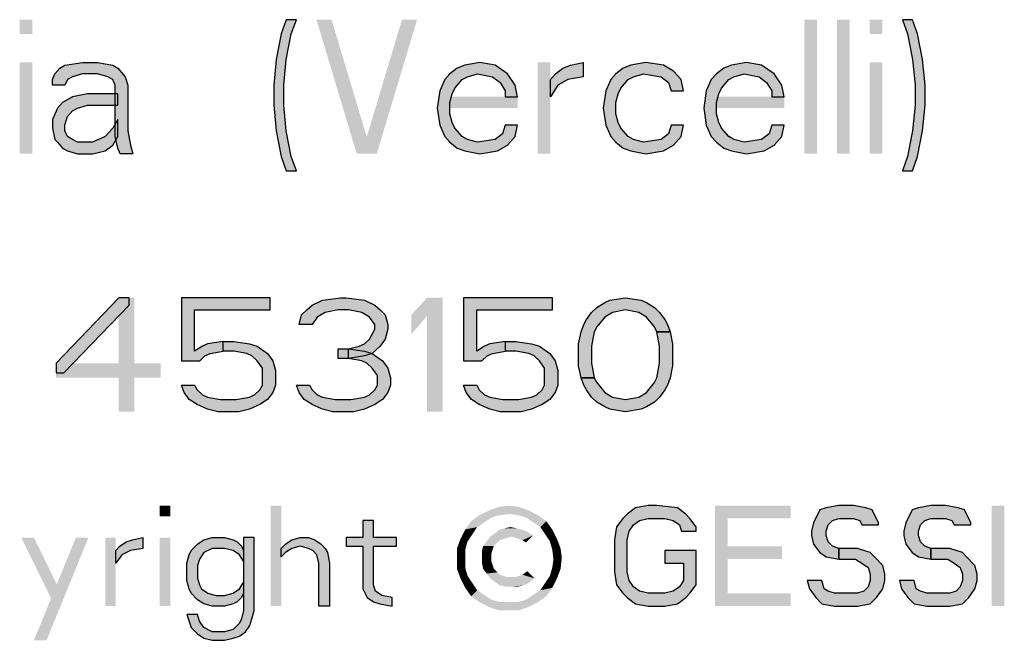
# Model space of a CAD drawing. Units: millimetres. Extents: x 0 to 297, y 0 to 210.
# Drawn here: x 160 to 175, y 9 to 19 of the extents above; entities that cross this region are included whole.
import ezdxf

# ---------------------------------------------------------------- set-up
doc = ezdxf.new("R2010")
doc.units = ezdxf.units.MM
doc.header["$LTSCALE"] = 16.335
doc.layers.get('0').update_dxf_attribs({"linetype": 'CONTINUOUS'})
doc.layers.add('52_NOTE', color=7, linetype='CONTINUOUS')

msp = doc.modelspace()

# ---------------------------------------------------------------- hatches: boundary and pattern name
at = {"layer": '52_NOTE', "linetype": 'Continuous'}
for points in [[(163.918748, 18.500001), (163.843755, 18.287234), (163.768744, 17.904256), (163.731256, 17.521278), (163.731256, 17.223405), (163.768744, 16.840424), (163.843755, 16.457446), (163.918748, 16.244682), (164.068753, 16.244682), (163.993742, 16.457446), (163.918748, 16.840424), (163.881243, 17.223405), (163.881243, 17.521278), (163.918748, 17.904256), (163.993742, 18.287234), (164.068753, 18.500001)], [(173.106243, 18.500001), (173.181255, 18.287234), (173.256248, 17.904256), (173.293754, 17.521278), (173.293754, 17.223405), (173.256248, 16.840424), (173.181255, 16.457446), (173.106243, 16.244682), (173.256248, 16.244682), (173.331241, 16.457446), (173.406253, 16.840424), (173.443758, 17.223405), (173.443758, 17.521278), (173.406253, 17.904256), (173.331241, 18.287234), (173.256248, 18.500001)], [(160.431246, 17.521278), (160.431246, 17.606384), (160.468752, 17.69149), (160.543745, 17.776594), (160.618757, 17.819148), (160.881242, 17.861702), (161.106258, 17.861702), (161.331256, 17.819148), (161.406249, 17.776594), (161.518748, 17.648936), (161.556253, 17.521278), (161.556253, 16.840424), (161.593741, 16.62766), (161.631247, 16.5), (161.443755, 16.5), (161.406249, 16.585106), (161.368743, 16.755318), (161.368743, 17.521278), (161.331256, 17.606384), (161.256244, 17.648936), (161.106258, 17.69149), (160.881242, 17.69149), (160.731255, 17.648936), (160.656244, 17.606384), (160.618757, 17.521278)], [(167.368745, 17.351063), (167.331257, 17.521278), (167.218759, 17.69149), (167.031248, 17.819148), (166.80625, 17.861702), (166.581253, 17.819148), (166.468754, 17.776594), (166.356255, 17.69149), (166.281244, 17.606384), (166.20625, 17.436169), (166.168745, 17.180851), (166.20625, 16.925533), (166.281244, 16.755318), (166.356255, 16.670212), (166.468754, 16.585106), (166.581253, 16.542552), (166.80625, 16.5), (167.068754, 16.542552), (167.218759, 16.62766), (167.331257, 16.755318), (167.368745, 16.925533), (167.181253, 16.925533), (167.143747, 16.797873), (167.031248, 16.712766), (166.768745, 16.670212), (166.618758, 16.712766), (166.543747, 16.755318), (166.431248, 16.882979), (166.393742, 16.968085), (166.356255, 17.095745), (166.356255, 17.265957), (166.393742, 17.393617), (166.431248, 17.478723), (166.543747, 17.606384), (166.618758, 17.648936), (166.768745, 17.69149), (166.993743, 17.648936), (167.106242, 17.563829), (167.181253, 17.436169), (167.181253, 17.351063)], [(167.856246, 17.606384), (167.931258, 17.69149), (168.043757, 17.776594), (168.156255, 17.819148), (168.343748, 17.861702), (168.343748, 17.648936), (168.11875, 17.606384), (167.968745, 17.521278), (167.856246, 17.351063)], [(169.843757, 17.436169), (169.806251, 17.606384), (169.693753, 17.734044), (169.543748, 17.819148), (169.281244, 17.861702), (169.056247, 17.819148), (168.943748, 17.776594), (168.831249, 17.69149), (168.756256, 17.606384), (168.681244, 17.436169), (168.643757, 17.180851), (168.681244, 16.925533), (168.756256, 16.755318), (168.831249, 16.670212), (168.943748, 16.585106), (169.056247, 16.542552), (169.281244, 16.5), (169.543748, 16.542552), (169.693753, 16.62766), (169.806251, 16.755318), (169.843757, 16.925533), (169.656247, 16.925533), (169.618741, 16.797873), (169.506242, 16.712766), (169.243757, 16.670212), (169.093752, 16.712766), (169.018741, 16.755318), (168.906242, 16.882979), (168.868755, 16.968085), (168.831249, 17.095745), (168.831249, 17.265957), (168.868755, 17.393617), (168.906242, 17.478723), (169.018741, 17.606384), (169.093752, 17.648936), (169.243757, 17.69149), (169.506242, 17.648936), (169.618741, 17.563829), (169.656247, 17.436169)], [(171.343748, 17.351063), (171.306243, 17.521278), (171.193744, 17.69149), (171.006252, 17.819148), (170.781254, 17.861702), (170.556256, 17.819148), (170.443757, 17.776594), (170.331258, 17.69149), (170.256247, 17.606384), (170.181254, 17.436169), (170.143748, 17.180851), (170.181254, 16.925533), (170.256247, 16.755318), (170.331258, 16.670212), (170.443757, 16.585106), (170.556256, 16.542552), (170.781254, 16.5), (171.043757, 16.542552), (171.193744, 16.62766), (171.306243, 16.755318), (171.343748, 16.925533), (171.156256, 16.925533), (171.118751, 16.797873), (171.006252, 16.712766), (170.743748, 16.670212), (170.593744, 16.712766), (170.51875, 16.755318), (170.406252, 16.882979), (170.368746, 16.968085), (170.331258, 17.095745), (170.331258, 17.265957), (170.368746, 17.393617), (170.406252, 17.478723), (170.51875, 17.606384), (170.593744, 17.648936), (170.743748, 17.69149), (170.968746, 17.648936), (171.081245, 17.563829), (171.156256, 17.436169), (171.156256, 17.351063)], [(161.406249, 17.393617), (160.956253, 17.393617), (160.731255, 17.351063), (160.581251, 17.265957), (160.506258, 17.180851), (160.431246, 17.010639), (160.431246, 16.882979), (160.468752, 16.712766), (160.506258, 16.670212), (160.581251, 16.585106), (160.656244, 16.542552), (160.806249, 16.5), (161.031246, 16.5), (161.218757, 16.542552), (161.331256, 16.62766), (161.406249, 16.755318), (161.406249, 17.010639), (161.331256, 16.882979), (161.218757, 16.755318), (161.031246, 16.670212), (160.806249, 16.670212), (160.731255, 16.712766), (160.656244, 16.755318), (160.618757, 16.840424), (160.618757, 16.925533), (160.656244, 17.053191), (160.731255, 17.138297), (160.806249, 17.180851), (160.956253, 17.223405), (161.406249, 17.223405)], [(161.420515, 14.35), (160.48552, 13.373404), (160.48552, 13.228724), (160.602387, 13.228724), (161.576357, 14.241489), (161.576357, 14.35)], [(162.355529, 14.35), (162.355529, 13.409575), (162.628238, 13.409575), (162.70615, 13.481915), (162.784061, 13.518086), (162.978859, 13.554255), (162.978859, 13.698937), (162.745105, 13.662766), (162.667194, 13.626597), (162.550308, 13.554255), (162.550308, 14.169149), (163.680101, 14.169149), (163.680101, 14.35)], [(164.303431, 13.952127), (164.108652, 13.952127), (164.147607, 14.096809), (164.225519, 14.169149), (164.303431, 14.241489), (164.459273, 14.313831), (164.731982, 14.35), (164.809893, 14.35), (165.082603, 14.313831), (165.238444, 14.241489), (165.316356, 14.169149), (165.394268, 14.096809), (165.433224, 13.952127), (165.433224, 13.879787), (165.394268, 13.735105), (165.316356, 13.626597), (165.19947, 13.518086), (165.082603, 13.481915), (164.848849, 13.445744), (164.848849, 13.590426), (165.004691, 13.626597), (165.082603, 13.662766), (165.160514, 13.735105), (165.238444, 13.879787), (165.238444, 13.952127), (165.160514, 14.060638), (165.043647, 14.132978), (164.848849, 14.169149), (164.693026, 14.169149), (164.498228, 14.132978), (164.381361, 14.060638)], [(166.563016, 14.35), (166.563016, 13.409575), (166.835726, 13.409575), (166.913637, 13.481915), (166.991567, 13.518086), (167.186347, 13.554255), (167.186347, 13.698937), (166.952611, 13.662766), (166.874682, 13.626597), (166.757814, 13.554255), (166.757814, 14.169149), (167.887607, 14.169149), (167.887607, 14.35)], [(169.445932, 13.843616), (169.406976, 13.915958), (169.290109, 14.060638), (169.173223, 14.132978), (168.978444, 14.169149), (168.783646, 14.132978), (168.666779, 14.060638), (168.549893, 13.915958), (168.510937, 13.843616), (168.471981, 13.626597), (168.471981, 13.373404), (168.510937, 13.156382), (168.316139, 13.156382), (168.277184, 13.337233), (168.277184, 13.662766), (168.316139, 13.843616), (168.355095, 13.952127), (168.394069, 14.024469), (168.471981, 14.132978), (168.549893, 14.20532), (168.666779, 14.27766), (168.74469, 14.313831), (168.978444, 14.35), (169.212179, 14.313831), (169.290109, 14.27766), (169.406976, 14.20532), (169.484888, 14.132978), (169.562818, 14.024469), (169.601774, 13.952127), (169.64073, 13.843616)], [(168.510937, 13.156382), (168.549893, 13.084042), (168.666779, 12.939363), (168.783646, 12.867021), (168.978444, 12.830852), (169.173223, 12.867021), (169.290109, 12.939363), (169.406976, 13.084042), (169.445932, 13.156382), (169.484888, 13.373404), (169.484888, 13.626597), (169.445932, 13.843616), (169.64073, 13.843616), (169.679686, 13.662766), (169.679686, 13.337233), (169.64073, 13.156382), (169.601774, 13.047871), (169.562818, 12.975532), (169.484888, 12.867021), (169.406976, 12.794681), (169.290109, 12.722341), (169.212179, 12.68617), (168.978444, 12.649999), (168.74469, 12.68617), (168.666779, 12.722341), (168.549893, 12.794681), (168.471981, 12.867021), (168.394069, 12.975532), (168.355095, 13.047871), (168.316139, 13.156382)], [(162.978859, 13.554255), (162.978859, 13.698937), (163.134682, 13.698937), (163.368436, 13.662766), (163.485321, 13.626597), (163.641145, 13.518086), (163.719057, 13.409575), (163.758012, 13.264893), (163.758012, 13.047871), (163.719057, 12.939363), (163.641145, 12.830852), (163.524277, 12.75851), (163.368436, 12.68617), (163.212612, 12.649999), (162.900929, 12.649999), (162.745105, 12.68617), (162.589264, 12.75851), (162.472396, 12.830852), (162.394484, 12.939363), (162.355529, 13.047871), (162.550308, 13.047871), (162.589264, 12.975532), (162.667194, 12.903192), (162.745105, 12.867021), (162.939903, 12.830852), (163.173638, 12.830852), (163.368436, 12.867021), (163.446347, 12.903192), (163.524277, 12.975532), (163.563233, 13.047871), (163.563233, 13.301064), (163.485321, 13.409575), (163.407391, 13.481915), (163.32948, 13.518086), (163.134682, 13.554255)], [(167.186347, 13.554255), (167.186347, 13.698937), (167.342188, 13.698937), (167.575942, 13.662766), (167.692809, 13.626597), (167.848651, 13.518086), (167.926563, 13.409575), (167.965518, 13.264893), (167.965518, 13.047871), (167.926563, 12.939363), (167.848651, 12.830852), (167.731765, 12.75851), (167.575942, 12.68617), (167.4201, 12.649999), (167.108435, 12.649999), (166.952611, 12.68617), (166.79677, 12.75851), (166.679902, 12.830852), (166.601972, 12.939363), (166.563016, 13.047871), (166.757814, 13.047871), (166.79677, 12.975532), (166.874682, 12.903192), (166.952611, 12.867021), (167.147391, 12.830852), (167.381144, 12.830852), (167.575942, 12.867021), (167.653853, 12.903192), (167.731765, 12.975532), (167.770721, 13.047871), (167.770721, 13.301064), (167.692809, 13.409575), (167.614898, 13.481915), (167.536986, 13.518086), (167.342188, 13.554255)], [(164.693026, 13.445744), (164.693026, 13.590426), (164.848849, 13.590426), (165.082603, 13.554255), (165.19947, 13.518086), (165.355312, 13.409575), (165.433224, 13.301064), (165.47218, 13.156382), (165.47218, 13.047871), (165.433224, 12.939363), (165.355312, 12.830852), (165.238444, 12.75851), (165.082603, 12.68617), (164.926779, 12.649999), (164.615096, 12.649999), (164.459273, 12.68617), (164.303431, 12.75851), (164.186563, 12.830852), (164.108652, 12.939363), (164.069696, 13.047871), (164.264475, 13.047871), (164.303431, 12.975532), (164.381361, 12.903192), (164.459273, 12.867021), (164.65407, 12.830852), (164.887805, 12.830852), (165.082603, 12.867021), (165.160514, 12.903192), (165.238444, 12.975532), (165.2774, 13.047871), (165.2774, 13.192553), (165.19947, 13.301064), (165.121559, 13.373404), (165.043647, 13.409575), (164.848849, 13.445744)], [(170.031249, 10.867022), (170.031249, 10.930851), (169.937494, 11.058512), (169.875009, 11.122341), (169.750002, 11.218085), (169.437503, 11.250001), (169.312496, 11.250001), (169.125004, 11.218085), (168.999997, 11.122341), (168.937494, 11.058512), (168.843757, 10.930851), (168.812505, 10.739362), (168.812505, 10.260639), (168.843757, 10.06915), (168.937494, 9.94149), (168.999997, 9.877661), (169.125004, 9.781916), (169.312496, 9.75), (169.562492, 9.75), (169.750002, 9.781916), (169.875009, 9.877661), (169.937494, 9.94149), (170.031249, 10.06915), (170.031249, 10.579786), (169.562492, 10.579786), (169.562492, 10.388297), (169.843757, 10.388297), (169.843757, 10.132979), (169.781254, 10.037234), (169.687499, 9.973405), (169.562492, 9.94149), (169.312496, 9.94149), (169.187507, 9.973405), (169.093752, 10.037234), (169.031249, 10.132979), (168.999997, 10.260639), (168.999997, 10.739362), (169.031249, 10.867022), (169.093752, 10.962767), (169.187507, 11.026596), (169.312496, 11.058512), (169.562492, 11.058512), (169.687499, 11.026596), (169.781254, 10.962767), (169.812505, 10.867022)], [(172.750003, 10.962767), (172.750003, 10.99468), (172.656248, 11.18617), (172.562493, 11.218085), (172.375, 11.250001), (172.156257, 11.250001), (171.968746, 11.218085), (171.874991, 11.18617), (171.781254, 10.99468), (171.750003, 10.867022), (171.750003, 10.803191), (171.781254, 10.675531), (171.874991, 10.547873), (171.968746, 10.484042), (172.156257, 10.452128), (172.156257, 10.611702), (172.062502, 10.643618), (171.999998, 10.707447), (171.968746, 10.803191), (171.968746, 10.867022), (171.999998, 10.962767), (172.062502, 11.026596), (172.156257, 11.058512), (172.375, 11.058512), (172.468756, 11.026596), (172.500007, 10.962767)], [(174.125006, 10.962767), (174.125006, 10.99468), (174.03125, 11.18617), (173.937495, 11.218085), (173.750003, 11.250001), (173.531241, 11.250001), (173.343749, 11.218085), (173.249994, 11.18617), (173.156257, 10.99468), (173.125005, 10.867022), (173.125005, 10.803191), (173.156257, 10.675531), (173.249994, 10.547873), (173.343749, 10.484042), (173.531241, 10.452128), (173.531241, 10.611702), (173.437504, 10.643618), (173.375001, 10.707447), (173.343749, 10.803191), (173.343749, 10.867022), (173.375001, 10.962767), (173.437504, 11.026596), (173.531241, 11.058512), (173.750003, 11.058512), (173.843758, 11.026596), (173.874992, 10.962767)], [(165.062499, 11.026596), (165.062499, 10.771276), (164.812504, 10.771276), (164.812504, 10.643618), (165.062499, 10.643618), (165.062499, 10.005319), (165.125003, 9.877661), (165.218758, 9.813829), (165.312495, 9.781916), (165.500005, 9.75), (165.500005, 9.877661), (165.343747, 9.909574), (165.249992, 9.973405), (165.218758, 10.06915), (165.218758, 10.643618), (165.562509, 10.643618), (165.562509, 10.771276), (165.218758, 10.771276), (165.218758, 11.026596)], [(161.374997, 10.579786), (161.437501, 10.643618), (161.531256, 10.707447), (161.624993, 10.739362), (161.781251, 10.771276), (161.781251, 10.611702), (161.593741, 10.579786), (161.468752, 10.515957), (161.374997, 10.388297)], [(163.437501, 10.771276), (163.281243, 10.771276), (163.281243, 9.686169), (163.250009, 9.558511), (163.218757, 9.49468), (163.125002, 9.398935), (162.999995, 9.367022), (162.812503, 9.367022), (162.687496, 9.430851), (162.624993, 9.526596), (162.593741, 9.62234), (162.437501, 9.62234), (162.500004, 9.430851), (162.593741, 9.335106), (162.687496, 9.271277), (162.812503, 9.239362), (162.999995, 9.239362), (163.125002, 9.271277), (163.218757, 9.303191), (163.312494, 9.367022), (163.374998, 9.462767), (163.406249, 9.558511), (163.437501, 9.686169)], [(163.281243, 10.579786), (163.281243, 10.420213), (163.218757, 10.515957), (163.125002, 10.579786), (162.999995, 10.611702), (162.812503, 10.611702), (162.687496, 10.547873), (162.624993, 10.452128), (162.593741, 10.356384), (162.593741, 10.164894), (162.624993, 10.06915), (162.656245, 10.005319), (162.75, 9.94149), (162.875007, 9.909574), (162.999995, 9.909574), (163.125002, 9.94149), (163.218757, 10.005319), (163.281243, 10.101063), (163.281243, 9.94149), (163.250009, 9.877661), (163.187506, 9.813829), (163.125002, 9.781916), (162.999995, 9.75), (162.812503, 9.75), (162.687496, 9.781916), (162.593741, 9.845745), (162.500004, 9.94149), (162.468753, 10.005319), (162.437501, 10.132979), (162.437501, 10.388297), (162.468753, 10.515957), (162.500004, 10.579786), (162.593741, 10.675531), (162.687496, 10.739362), (162.812503, 10.771276), (162.999995, 10.771276), (163.125002, 10.739362), (163.187506, 10.707447), (163.250009, 10.643618)], [(163.843755, 10.611702), (163.906259, 10.675531), (163.999996, 10.739362), (164.125003, 10.771276), (164.249991, 10.771276), (164.343746, 10.739362), (164.437501, 10.675531), (164.500005, 10.611702), (164.531257, 10.547873), (164.562508, 10.388297), (164.562508, 9.75), (164.40625, 9.75), (164.40625, 10.388297), (164.374998, 10.515957), (164.312495, 10.579786), (164.249991, 10.611702), (164.125003, 10.643618), (163.999996, 10.611702), (163.906259, 10.547873), (163.843755, 10.484042)], [(172.156257, 10.452128), (172.406252, 10.452128), (172.500007, 10.388297), (172.593744, 10.324468), (172.624996, 10.228723), (172.624996, 10.132979), (172.593744, 10.037234), (172.531259, 9.973405), (172.437504, 9.94149), (172.093753, 9.94149), (171.999998, 9.973405), (171.937495, 10.005319), (171.906243, 10.132979), (171.687499, 10.132979), (171.718751, 10.005319), (171.812506, 9.877661), (171.906243, 9.781916), (172.093753, 9.75), (172.437504, 9.75), (172.624996, 9.781916), (172.718751, 9.877661), (172.812506, 10.005319), (172.843758, 10.132979), (172.843758, 10.228723), (172.812506, 10.356384), (172.687499, 10.484042), (172.624996, 10.547873), (172.437504, 10.611702), (172.156257, 10.611702)], [(173.531241, 10.452128), (173.781255, 10.452128), (173.874992, 10.388297), (173.968747, 10.324468), (173.999999, 10.228723), (173.999999, 10.132979), (173.968747, 10.037234), (173.906244, 9.973405), (173.812507, 9.94149), (173.468756, 9.94149), (173.375001, 9.973405), (173.312497, 10.005319), (173.281246, 10.132979), (173.062502, 10.132979), (173.093754, 10.005319), (173.187509, 9.877661), (173.281246, 9.781916), (173.468756, 9.75), (173.812507, 9.75), (173.999999, 9.781916), (174.093754, 9.877661), (174.187509, 10.005319), (174.218743, 10.132979), (174.218743, 10.228723), (174.187509, 10.356384), (174.062502, 10.484042), (173.999999, 10.547873), (173.812507, 10.611702), (173.531241, 10.611702)]]:
    msp.add_hatch(color=2, dxfattribs=at).paths.add_polyline_path(points)

# ---------------------------------------------------------------- linework, layer by layer
at = {"color": 2, "linetype": 'Continuous'}
for points in [[(167.529101, 11.177866), (167.244657, 11.124532), (166.800212, 11.106754)], [(167.529101, 11.177866), (166.800212, 11.106754), (166.942434, 11.177866)], [(167.386879, 11.231198), (166.942434, 11.177866), (167.084657, 11.231198)], [(166.942434, 11.177866), (167.386879, 11.231198), (167.529101, 11.177866)], [(167.084657, 11.231198), (167.226879, 11.248976), (167.386879, 11.231198)], [(167.369101, 11.106754), (167.244657, 11.124532), (167.529101, 11.177866)], [(167.369101, 11.106754), (167.529101, 11.177866), (167.671323, 11.106754)], [(166.871323, 11.000087), (166.586879, 10.89342), (166.675768, 11.017865)], [(167.102434, 11.106754), (166.97799, 11.071199), (166.675768, 11.017865)], [(167.102434, 11.106754), (166.675768, 11.017865), (166.800212, 11.106754)], [(166.675768, 11.017865), (166.97799, 11.071199), (166.871323, 11.000087)], [(166.800212, 11.106754), (167.244657, 11.124532), (167.102434, 11.106754)], [(167.671323, 11.106754), (167.493546, 11.071199), (167.369101, 11.106754)], [(167.493546, 11.071199), (167.671323, 11.106754), (167.795768, 11.017865)], [(167.795768, 11.017865), (167.600212, 11.000087), (167.493546, 11.071199)], [(167.706879, 10.928977), (167.600212, 11.000087), (167.795768, 11.017865)], [(167.706879, 10.928977), (167.795768, 11.017865), (167.884657, 10.89342)], [(166.693546, 10.82231), (166.515768, 10.751198), (166.586879, 10.89342)], [(166.871323, 11.000087), (166.764657, 10.928977), (166.586879, 10.89342)], [(166.586879, 10.89342), (166.764657, 10.928977), (166.693546, 10.82231)], [(167.422434, 10.89342), (167.511323, 10.857865), (167.031323, 10.840087)], [(167.422434, 10.89342), (167.031323, 10.840087), (167.102434, 10.89342)], [(167.351323, 10.911199), (167.102434, 10.89342), (167.173546, 10.911199)], [(167.102434, 10.89342), (167.351323, 10.911199), (167.422434, 10.89342)], [(167.173546, 10.911199), (167.262434, 10.928977), (167.351323, 10.911199)], [(167.884657, 10.89342), (167.77799, 10.82231), (167.706879, 10.928977)], [(167.77799, 10.82231), (167.884657, 10.89342), (167.955768, 10.751198)], [(166.622434, 10.715643), (166.462434, 10.608976), (166.515768, 10.751198)], [(166.515768, 10.751198), (166.693546, 10.82231), (166.622434, 10.715643)], [(167.280212, 10.786755), (167.209101, 10.768976), (166.906879, 10.715643)], [(167.280212, 10.786755), (166.906879, 10.715643), (166.960212, 10.786755)], [(167.209101, 10.768976), (167.155768, 10.751198), (166.906879, 10.715643)], [(167.155768, 10.751198), (167.102434, 10.733421), (166.906879, 10.715643)], [(166.906879, 10.715643), (167.102434, 10.733421), (167.049101, 10.680087)], [(167.600212, 10.804532), (166.960212, 10.786755), (167.031323, 10.840087)], [(167.280212, 10.786755), (166.960212, 10.786755), (167.600212, 10.804532)], [(167.031323, 10.840087), (167.511323, 10.857865), (167.600212, 10.804532)], [(167.333546, 10.768976), (167.280212, 10.786755), (167.600212, 10.804532)], [(167.386879, 10.751198), (167.333546, 10.768976), (167.600212, 10.804532)], [(167.440212, 10.733421), (167.386879, 10.751198), (167.600212, 10.804532)], [(167.440212, 10.733421), (167.600212, 10.804532), (167.493546, 10.697865)], [(167.955768, 10.751198), (167.849101, 10.715643), (167.77799, 10.82231)], [(167.849101, 10.715643), (167.955768, 10.751198), (168.009101, 10.608976)], [(166.462434, 10.608976), (166.622434, 10.715643), (166.586879, 10.591199)], [(166.586879, 10.591199), (166.462434, 10.448976), (166.462434, 10.608976)], [(166.462434, 10.448976), (166.586879, 10.591199), (166.586879, 10.448976)], [(167.013546, 10.644531), (166.995768, 10.591199), (166.835768, 10.573421)], [(167.013546, 10.644531), (166.835768, 10.573421), (166.853546, 10.644531)], [(166.835768, 10.573421), (166.995768, 10.591199), (166.97799, 10.537865)], [(166.97799, 10.537865), (166.835768, 10.484532), (166.835768, 10.573421)], [(167.049101, 10.680087), (166.853546, 10.644531), (166.906879, 10.715643)], [(166.853546, 10.644531), (167.049101, 10.680087), (167.013546, 10.644531)], [(168.009101, 10.608976), (167.884657, 10.591199), (167.849101, 10.715643)], [(167.884657, 10.591199), (168.009101, 10.608976), (168.026879, 10.466754)], [(168.026879, 10.466754), (167.902434, 10.448976), (167.884657, 10.591199)], [(166.586879, 10.448976), (166.586879, 10.324532), (166.462434, 10.306754)], [(166.586879, 10.448976), (166.462434, 10.306754), (166.462434, 10.448976)], [(166.835768, 10.484532), (166.97799, 10.537865), (166.97799, 10.466754)], [(166.97799, 10.466754), (166.835768, 10.395643), (166.835768, 10.484532)], [(166.97799, 10.466754), (166.97799, 10.413421), (166.835768, 10.395643)], [(167.884657, 10.324532), (167.902434, 10.448976), (168.026879, 10.466754)], [(167.884657, 10.324532), (168.026879, 10.466754), (168.009101, 10.306754)], [(166.462434, 10.306754), (166.586879, 10.324532), (166.622434, 10.200088)], [(166.622434, 10.200088), (166.515768, 10.164531), (166.462434, 10.306754)], [(166.835768, 10.395643), (166.97799, 10.413421), (166.995768, 10.360087)], [(166.995768, 10.360087), (166.853546, 10.306754), (166.835768, 10.395643)], [(166.853546, 10.306754), (166.995768, 10.360087), (167.013546, 10.306754)], [(167.013546, 10.306754), (166.906879, 10.235643), (166.853546, 10.306754)], [(167.013546, 10.306754), (167.066879, 10.253421), (166.906879, 10.235643)], [(168.009101, 10.306754), (167.849101, 10.200088), (167.884657, 10.324532)], [(167.849101, 10.200088), (168.009101, 10.306754), (167.955768, 10.164531)], [(166.515768, 10.164531), (166.622434, 10.200088), (166.693546, 10.093421)], [(166.693546, 10.093421), (166.586879, 10.022309), (166.515768, 10.164531)], [(166.906879, 10.235643), (167.066879, 10.253421), (167.102434, 10.217865)], [(167.102434, 10.217865), (166.960212, 10.164531), (166.906879, 10.235643)], [(167.102434, 10.217865), (167.155768, 10.200088), (166.960212, 10.164531)], [(167.155768, 10.200088), (167.209101, 10.18231), (166.960212, 10.164531)], [(167.280212, 10.18231), (167.333546, 10.18231), (166.960212, 10.164531)], [(167.209101, 10.18231), (167.280212, 10.18231), (166.960212, 10.164531)], [(167.61799, 10.164531), (166.960212, 10.164531), (167.333546, 10.18231)], [(167.61799, 10.164531), (167.031323, 10.111199), (166.960212, 10.164531)], [(167.031323, 10.111199), (167.61799, 10.164531), (167.529101, 10.093421)], [(167.333546, 10.18231), (167.386879, 10.200088), (167.440212, 10.217865)], [(167.61799, 10.164531), (167.333546, 10.18231), (167.440212, 10.217865)], [(167.440212, 10.217865), (167.511323, 10.271199), (167.61799, 10.164531)], [(167.955768, 10.164531), (167.77799, 10.093421), (167.849101, 10.200088)], [(167.77799, 10.093421), (167.955768, 10.164531), (167.884657, 10.022309)], [(166.586879, 10.022309), (166.693546, 10.093421), (166.764657, 9.986754)], [(166.764657, 9.986754), (166.675768, 9.897866), (166.586879, 10.022309)], [(166.764657, 9.986754), (166.871323, 9.915642), (166.675768, 9.897866)], [(167.529101, 10.093421), (167.102434, 10.057865), (167.031323, 10.111199)], [(167.102434, 10.057865), (167.529101, 10.093421), (167.45799, 10.057865)], [(167.45799, 10.057865), (167.191323, 10.040088), (167.102434, 10.057865)], [(167.280212, 10.040088), (167.191323, 10.040088), (167.45799, 10.057865)], [(167.280212, 10.040088), (167.45799, 10.057865), (167.369101, 10.040088)], [(167.600212, 9.915642), (167.706879, 9.986754), (167.884657, 10.022309)], [(167.600212, 9.915642), (167.884657, 10.022309), (167.795768, 9.897866)], [(167.884657, 10.022309), (167.706879, 9.986754), (167.77799, 10.093421)], [(166.675768, 9.897866), (166.871323, 9.915642), (166.97799, 9.844532)], [(166.97799, 9.844532), (166.800212, 9.808977), (166.675768, 9.897866)], [(166.800212, 9.808977), (166.97799, 9.844532), (167.102434, 9.808977)], [(167.369101, 9.808977), (167.493546, 9.844532), (167.795768, 9.897866)], [(167.369101, 9.808977), (167.795768, 9.897866), (167.671323, 9.808977)], [(167.795768, 9.897866), (167.493546, 9.844532), (167.600212, 9.915642)], [(167.102434, 9.808977), (166.942434, 9.737865), (166.800212, 9.808977)], [(167.369101, 9.808977), (167.671323, 9.808977), (166.942434, 9.737865)], [(167.244657, 9.808977), (167.369101, 9.808977), (166.942434, 9.737865)], [(167.102434, 9.808977), (167.244657, 9.808977), (166.942434, 9.737865)], [(166.942434, 9.737865), (167.671323, 9.808977), (167.529101, 9.737865)], [(167.529101, 9.737865), (167.084657, 9.684532), (166.942434, 9.737865)], [(167.226879, 9.684532), (167.084657, 9.684532), (167.529101, 9.737865)], [(167.226879, 9.684532), (167.529101, 9.737865), (167.386879, 9.684532)]]:
    msp.add_solid(points, dxfattribs=at)
at = {"layer": '52_NOTE', "color": 2, "linetype": 'Continuous'}
for points in [[(163.918748, 18.500001), (163.843755, 18.287234), (163.768744, 17.904256), (163.731256, 17.521278), (163.731256, 17.223405), (163.768744, 16.840424), (163.843755, 16.457446), (163.918748, 16.244682), (164.068753, 16.244682), (163.993742, 16.457446), (163.918748, 16.840424), (163.881243, 17.223405), (163.881243, 17.521278), (163.918748, 17.904256), (163.993742, 18.287234), (164.068753, 18.500001), (163.918748, 18.500001)], [(173.106243, 18.500001), (173.181255, 18.287234), (173.256248, 17.904256), (173.293754, 17.521278), (173.293754, 17.223405), (173.256248, 16.840424), (173.181255, 16.457446), (173.106243, 16.244682), (173.256248, 16.244682), (173.331241, 16.457446), (173.406253, 16.840424), (173.443758, 17.223405), (173.443758, 17.521278), (173.406253, 17.904256), (173.331241, 18.287234), (173.256248, 18.500001), (173.106243, 18.500001)], [(160.431246, 17.521278), (160.431246, 17.606384), (160.468752, 17.69149), (160.543745, 17.776594), (160.618757, 17.819148), (160.881242, 17.861702), (161.106258, 17.861702), (161.331256, 17.819148), (161.406249, 17.776594), (161.518748, 17.648936), (161.556253, 17.521278), (161.556253, 16.840424), (161.593741, 16.62766), (161.631247, 16.5), (161.443755, 16.5), (161.406249, 16.585106), (161.368743, 16.755318), (161.368743, 17.521278), (161.331256, 17.606384), (161.256244, 17.648936), (161.106258, 17.69149), (160.881242, 17.69149), (160.731255, 17.648936), (160.656244, 17.606384), (160.618757, 17.521278), (160.431246, 17.521278)], [(167.368745, 17.351063), (167.331257, 17.521278), (167.218759, 17.69149), (167.031248, 17.819148), (166.80625, 17.861702), (166.581253, 17.819148), (166.468754, 17.776594), (166.356255, 17.69149), (166.281244, 17.606384), (166.20625, 17.436169), (166.168745, 17.180851), (166.20625, 16.925533), (166.281244, 16.755318), (166.356255, 16.670212), (166.468754, 16.585106), (166.581253, 16.542552), (166.80625, 16.5), (167.068754, 16.542552), (167.218759, 16.62766), (167.331257, 16.755318), (167.368745, 16.925533), (167.181253, 16.925533), (167.143747, 16.797873), (167.031248, 16.712766), (166.768745, 16.670212), (166.618758, 16.712766), (166.543747, 16.755318), (166.431248, 16.882979), (166.393742, 16.968085), (166.356255, 17.095745), (166.356255, 17.265957), (166.393742, 17.393617), (166.431248, 17.478723), (166.543747, 17.606384), (166.618758, 17.648936), (166.768745, 17.69149), (166.993743, 17.648936), (167.106242, 17.563829), (167.181253, 17.436169), (167.181253, 17.351063), (167.368745, 17.351063)], [(167.856246, 17.606384), (167.931258, 17.69149), (168.043757, 17.776594), (168.156255, 17.819148), (168.343748, 17.861702), (168.343748, 17.648936), (168.11875, 17.606384), (167.968745, 17.521278), (167.856246, 17.351063), (167.856246, 17.606384)], [(169.843757, 17.436169), (169.806251, 17.606384), (169.693753, 17.734044), (169.543748, 17.819148), (169.281244, 17.861702), (169.056247, 17.819148), (168.943748, 17.776594), (168.831249, 17.69149), (168.756256, 17.606384), (168.681244, 17.436169), (168.643757, 17.180851), (168.681244, 16.925533), (168.756256, 16.755318), (168.831249, 16.670212), (168.943748, 16.585106), (169.056247, 16.542552), (169.281244, 16.5), (169.543748, 16.542552), (169.693753, 16.62766), (169.806251, 16.755318), (169.843757, 16.925533), (169.656247, 16.925533), (169.618741, 16.797873), (169.506242, 16.712766), (169.243757, 16.670212), (169.093752, 16.712766), (169.018741, 16.755318), (168.906242, 16.882979), (168.868755, 16.968085), (168.831249, 17.095745), (168.831249, 17.265957), (168.868755, 17.393617), (168.906242, 17.478723), (169.018741, 17.606384), (169.093752, 17.648936), (169.243757, 17.69149), (169.506242, 17.648936), (169.618741, 17.563829), (169.656247, 17.436169), (169.843757, 17.436169)], [(171.343748, 17.351063), (171.306243, 17.521278), (171.193744, 17.69149), (171.006252, 17.819148), (170.781254, 17.861702), (170.556256, 17.819148), (170.443757, 17.776594), (170.331258, 17.69149), (170.256247, 17.606384), (170.181254, 17.436169), (170.143748, 17.180851), (170.181254, 16.925533), (170.256247, 16.755318), (170.331258, 16.670212), (170.443757, 16.585106), (170.556256, 16.542552), (170.781254, 16.5), (171.043757, 16.542552), (171.193744, 16.62766), (171.306243, 16.755318), (171.343748, 16.925533), (171.156256, 16.925533), (171.118751, 16.797873), (171.006252, 16.712766), (170.743748, 16.670212), (170.593744, 16.712766), (170.51875, 16.755318), (170.406252, 16.882979), (170.368746, 16.968085), (170.331258, 17.095745), (170.331258, 17.265957), (170.368746, 17.393617), (170.406252, 17.478723), (170.51875, 17.606384), (170.593744, 17.648936), (170.743748, 17.69149), (170.968746, 17.648936), (171.081245, 17.563829), (171.156256, 17.436169), (171.156256, 17.351063), (171.343748, 17.351063)], [(161.406249, 17.393617), (160.956253, 17.393617), (160.731255, 17.351063), (160.581251, 17.265957), (160.506258, 17.180851), (160.431246, 17.010639), (160.431246, 16.882979), (160.468752, 16.712766), (160.506258, 16.670212), (160.581251, 16.585106), (160.656244, 16.542552), (160.806249, 16.5), (161.031246, 16.5), (161.218757, 16.542552), (161.331256, 16.62766), (161.406249, 16.755318), (161.406249, 17.010639), (161.331256, 16.882979), (161.218757, 16.755318), (161.031246, 16.670212), (160.806249, 16.670212), (160.731255, 16.712766), (160.656244, 16.755318), (160.618757, 16.840424), (160.618757, 16.925533), (160.656244, 17.053191), (160.731255, 17.138297), (160.806249, 17.180851), (160.956253, 17.223405), (161.406249, 17.223405), (161.406249, 17.393617)], [(161.420515, 14.35), (160.48552, 13.373404), (160.48552, 13.228724), (160.602387, 13.228724), (161.576357, 14.241489), (161.576357, 14.35), (161.420515, 14.35)], [(162.355529, 14.35), (162.355529, 13.409575), (162.628238, 13.409575), (162.70615, 13.481915), (162.784061, 13.518086), (162.978859, 13.554255), (162.978859, 13.698937), (162.745105, 13.662766), (162.667194, 13.626597), (162.550308, 13.554255), (162.550308, 14.169149), (163.680101, 14.169149), (163.680101, 14.35), (162.355529, 14.35)], [(164.303431, 13.952127), (164.108652, 13.952127), (164.147607, 14.096809), (164.225519, 14.169149), (164.303431, 14.241489), (164.459273, 14.313831), (164.731982, 14.35), (164.809893, 14.35), (165.082603, 14.313831), (165.238444, 14.241489), (165.316356, 14.169149), (165.394268, 14.096809), (165.433224, 13.952127), (165.433224, 13.879787), (165.394268, 13.735105), (165.316356, 13.626597), (165.19947, 13.518086), (165.082603, 13.481915), (164.848849, 13.445744), (164.848849, 13.590426), (165.004691, 13.626597), (165.082603, 13.662766), (165.160514, 13.735105), (165.238444, 13.879787), (165.238444, 13.952127), (165.160514, 14.060638), (165.043647, 14.132978), (164.848849, 14.169149), (164.693026, 14.169149), (164.498228, 14.132978), (164.381361, 14.060638), (164.303431, 13.952127)], [(166.563016, 14.35), (166.563016, 13.409575), (166.835726, 13.409575), (166.913637, 13.481915), (166.991567, 13.518086), (167.186347, 13.554255), (167.186347, 13.698937), (166.952611, 13.662766), (166.874682, 13.626597), (166.757814, 13.554255), (166.757814, 14.169149), (167.887607, 14.169149), (167.887607, 14.35), (166.563016, 14.35)], [(169.445932, 13.843616), (169.406976, 13.915958), (169.290109, 14.060638), (169.173223, 14.132978), (168.978444, 14.169149), (168.783646, 14.132978), (168.666779, 14.060638), (168.549893, 13.915958), (168.510937, 13.843616), (168.471981, 13.626597), (168.471981, 13.373404), (168.510937, 13.156382), (168.316139, 13.156382), (168.277184, 13.337233), (168.277184, 13.662766), (168.316139, 13.843616), (168.355095, 13.952127), (168.394069, 14.024469), (168.471981, 14.132978), (168.549893, 14.20532), (168.666779, 14.27766), (168.74469, 14.313831), (168.978444, 14.35), (169.212179, 14.313831), (169.290109, 14.27766), (169.406976, 14.20532), (169.484888, 14.132978), (169.562818, 14.024469), (169.601774, 13.952127), (169.64073, 13.843616), (169.445932, 13.843616)], [(168.510937, 13.156382), (168.549893, 13.084042), (168.666779, 12.939363), (168.783646, 12.867021), (168.978444, 12.830852), (169.173223, 12.867021), (169.290109, 12.939363), (169.406976, 13.084042), (169.445932, 13.156382), (169.484888, 13.373404), (169.484888, 13.626597), (169.445932, 13.843616), (169.64073, 13.843616), (169.679686, 13.662766), (169.679686, 13.337233), (169.64073, 13.156382), (169.601774, 13.047871), (169.562818, 12.975532), (169.484888, 12.867021), (169.406976, 12.794681), (169.290109, 12.722341), (169.212179, 12.68617), (168.978444, 12.649999), (168.74469, 12.68617), (168.666779, 12.722341), (168.549893, 12.794681), (168.471981, 12.867021), (168.394069, 12.975532), (168.355095, 13.047871), (168.316139, 13.156382), (168.510937, 13.156382)], [(162.978859, 13.554255), (162.978859, 13.698937), (163.134682, 13.698937), (163.368436, 13.662766), (163.485321, 13.626597), (163.641145, 13.518086), (163.719057, 13.409575), (163.758012, 13.264893), (163.758012, 13.047871), (163.719057, 12.939363), (163.641145, 12.830852), (163.524277, 12.75851), (163.368436, 12.68617), (163.212612, 12.649999), (162.900929, 12.649999), (162.745105, 12.68617), (162.589264, 12.75851), (162.472396, 12.830852), (162.394484, 12.939363), (162.355529, 13.047871), (162.550308, 13.047871), (162.589264, 12.975532), (162.667194, 12.903192), (162.745105, 12.867021), (162.939903, 12.830852), (163.173638, 12.830852), (163.368436, 12.867021), (163.446347, 12.903192), (163.524277, 12.975532), (163.563233, 13.047871), (163.563233, 13.301064), (163.485321, 13.409575), (163.407391, 13.481915), (163.32948, 13.518086), (163.134682, 13.554255), (162.978859, 13.554255)], [(167.186347, 13.554255), (167.186347, 13.698937), (167.342188, 13.698937), (167.575942, 13.662766), (167.692809, 13.626597), (167.848651, 13.518086), (167.926563, 13.409575), (167.965518, 13.264893), (167.965518, 13.047871), (167.926563, 12.939363), (167.848651, 12.830852), (167.731765, 12.75851), (167.575942, 12.68617), (167.4201, 12.649999), (167.108435, 12.649999), (166.952611, 12.68617), (166.79677, 12.75851), (166.679902, 12.830852), (166.601972, 12.939363), (166.563016, 13.047871), (166.757814, 13.047871), (166.79677, 12.975532), (166.874682, 12.903192), (166.952611, 12.867021), (167.147391, 12.830852), (167.381144, 12.830852), (167.575942, 12.867021), (167.653853, 12.903192), (167.731765, 12.975532), (167.770721, 13.047871), (167.770721, 13.301064), (167.692809, 13.409575), (167.614898, 13.481915), (167.536986, 13.518086), (167.342188, 13.554255), (167.186347, 13.554255)], [(164.693026, 13.445744), (164.693026, 13.590426), (164.848849, 13.590426), (165.082603, 13.554255), (165.19947, 13.518086), (165.355312, 13.409575), (165.433224, 13.301064), (165.47218, 13.156382), (165.47218, 13.047871), (165.433224, 12.939363), (165.355312, 12.830852), (165.238444, 12.75851), (165.082603, 12.68617), (164.926779, 12.649999), (164.615096, 12.649999), (164.459273, 12.68617), (164.303431, 12.75851), (164.186563, 12.830852), (164.108652, 12.939363), (164.069696, 13.047871), (164.264475, 13.047871), (164.303431, 12.975532), (164.381361, 12.903192), (164.459273, 12.867021), (164.65407, 12.830852), (164.887805, 12.830852), (165.082603, 12.867021), (165.160514, 12.903192), (165.238444, 12.975532), (165.2774, 13.047871), (165.2774, 13.192553), (165.19947, 13.301064), (165.121559, 13.373404), (165.043647, 13.409575), (164.848849, 13.445744), (164.693026, 13.445744)], [(170.031249, 10.867022), (170.031249, 10.930851), (169.937494, 11.058512), (169.875009, 11.122341), (169.750002, 11.218085), (169.437503, 11.250001), (169.312496, 11.250001), (169.125004, 11.218085), (168.999997, 11.122341), (168.937494, 11.058512), (168.843757, 10.930851), (168.812505, 10.739362), (168.812505, 10.260639), (168.843757, 10.06915), (168.937494, 9.94149), (168.999997, 9.877661), (169.125004, 9.781916), (169.312496, 9.75), (169.562492, 9.75), (169.750002, 9.781916), (169.875009, 9.877661), (169.937494, 9.94149), (170.031249, 10.06915), (170.031249, 10.579786), (169.562492, 10.579786), (169.562492, 10.388297), (169.843757, 10.388297), (169.843757, 10.132979), (169.781254, 10.037234), (169.687499, 9.973405), (169.562492, 9.94149), (169.312496, 9.94149), (169.187507, 9.973405), (169.093752, 10.037234), (169.031249, 10.132979), (168.999997, 10.260639), (168.999997, 10.739362), (169.031249, 10.867022), (169.093752, 10.962767), (169.187507, 11.026596), (169.312496, 11.058512), (169.562492, 11.058512), (169.687499, 11.026596), (169.781254, 10.962767), (169.812505, 10.867022), (170.031249, 10.867022)], [(172.750003, 10.962767), (172.750003, 10.99468), (172.656248, 11.18617), (172.562493, 11.218085), (172.375, 11.250001), (172.156257, 11.250001), (171.968746, 11.218085), (171.874991, 11.18617), (171.781254, 10.99468), (171.750003, 10.867022), (171.750003, 10.803191), (171.781254, 10.675531), (171.874991, 10.547873), (171.968746, 10.484042), (172.156257, 10.452128), (172.156257, 10.611702), (172.062502, 10.643618), (171.999998, 10.707447), (171.968746, 10.803191), (171.968746, 10.867022), (171.999998, 10.962767), (172.062502, 11.026596), (172.156257, 11.058512), (172.375, 11.058512), (172.468756, 11.026596), (172.500007, 10.962767), (172.750003, 10.962767)], [(174.125006, 10.962767), (174.125006, 10.99468), (174.03125, 11.18617), (173.937495, 11.218085), (173.750003, 11.250001), (173.531241, 11.250001), (173.343749, 11.218085), (173.249994, 11.18617), (173.156257, 10.99468), (173.125005, 10.867022), (173.125005, 10.803191), (173.156257, 10.675531), (173.249994, 10.547873), (173.343749, 10.484042), (173.531241, 10.452128), (173.531241, 10.611702), (173.437504, 10.643618), (173.375001, 10.707447), (173.343749, 10.803191), (173.343749, 10.867022), (173.375001, 10.962767), (173.437504, 11.026596), (173.531241, 11.058512), (173.750003, 11.058512), (173.843758, 11.026596), (173.874992, 10.962767), (174.125006, 10.962767)], [(165.062499, 11.026596), (165.062499, 10.771276), (164.812504, 10.771276), (164.812504, 10.643618), (165.062499, 10.643618), (165.062499, 10.005319), (165.125003, 9.877661), (165.218758, 9.813829), (165.312495, 9.781916), (165.500005, 9.75), (165.500005, 9.877661), (165.343747, 9.909574), (165.249992, 9.973405), (165.218758, 10.06915), (165.218758, 10.643618), (165.562509, 10.643618), (165.562509, 10.771276), (165.218758, 10.771276), (165.218758, 11.026596), (165.062499, 11.026596)], [(161.374997, 10.579786), (161.437501, 10.643618), (161.531256, 10.707447), (161.624993, 10.739362), (161.781251, 10.771276), (161.781251, 10.611702), (161.593741, 10.579786), (161.468752, 10.515957), (161.374997, 10.388297), (161.374997, 10.579786)], [(163.437501, 10.771276), (163.281243, 10.771276), (163.281243, 9.686169), (163.250009, 9.558511), (163.218757, 9.49468), (163.125002, 9.398935), (162.999995, 9.367022), (162.812503, 9.367022), (162.687496, 9.430851), (162.624993, 9.526596), (162.593741, 9.62234), (162.437501, 9.62234), (162.500004, 9.430851), (162.593741, 9.335106), (162.687496, 9.271277), (162.812503, 9.239362), (162.999995, 9.239362), (163.125002, 9.271277), (163.218757, 9.303191), (163.312494, 9.367022), (163.374998, 9.462767), (163.406249, 9.558511), (163.437501, 9.686169), (163.437501, 10.771276)], [(163.281243, 10.579786), (163.281243, 10.420213), (163.218757, 10.515957), (163.125002, 10.579786), (162.999995, 10.611702), (162.812503, 10.611702), (162.687496, 10.547873), (162.624993, 10.452128), (162.593741, 10.356384), (162.593741, 10.164894), (162.624993, 10.06915), (162.656245, 10.005319), (162.75, 9.94149), (162.875007, 9.909574), (162.999995, 9.909574), (163.125002, 9.94149), (163.218757, 10.005319), (163.281243, 10.101063), (163.281243, 9.94149), (163.250009, 9.877661), (163.187506, 9.813829), (163.125002, 9.781916), (162.999995, 9.75), (162.812503, 9.75), (162.687496, 9.781916), (162.593741, 9.845745), (162.500004, 9.94149), (162.468753, 10.005319), (162.437501, 10.132979), (162.437501, 10.388297), (162.468753, 10.515957), (162.500004, 10.579786), (162.593741, 10.675531), (162.687496, 10.739362), (162.812503, 10.771276), (162.999995, 10.771276), (163.125002, 10.739362), (163.187506, 10.707447), (163.250009, 10.643618), (163.281243, 10.579786)], [(163.843755, 10.611702), (163.906259, 10.675531), (163.999996, 10.739362), (164.125003, 10.771276), (164.249991, 10.771276), (164.343746, 10.739362), (164.437501, 10.675531), (164.500005, 10.611702), (164.531257, 10.547873), (164.562508, 10.388297), (164.562508, 9.75), (164.40625, 9.75), (164.40625, 10.388297), (164.374998, 10.515957), (164.312495, 10.579786), (164.249991, 10.611702), (164.125003, 10.643618), (163.999996, 10.611702), (163.906259, 10.547873), (163.843755, 10.484042), (163.843755, 10.611702)], [(172.156257, 10.452128), (172.406252, 10.452128), (172.500007, 10.388297), (172.593744, 10.324468), (172.624996, 10.228723), (172.624996, 10.132979), (172.593744, 10.037234), (172.531259, 9.973405), (172.437504, 9.94149), (172.093753, 9.94149), (171.999998, 9.973405), (171.937495, 10.005319), (171.906243, 10.132979), (171.687499, 10.132979), (171.718751, 10.005319), (171.812506, 9.877661), (171.906243, 9.781916), (172.093753, 9.75), (172.437504, 9.75), (172.624996, 9.781916), (172.718751, 9.877661), (172.812506, 10.005319), (172.843758, 10.132979), (172.843758, 10.228723), (172.812506, 10.356384), (172.687499, 10.484042), (172.624996, 10.547873), (172.437504, 10.611702), (172.156257, 10.611702), (172.156257, 10.452128)], [(173.531241, 10.452128), (173.781255, 10.452128), (173.874992, 10.388297), (173.968747, 10.324468), (173.999999, 10.228723), (173.999999, 10.132979), (173.968747, 10.037234), (173.906244, 9.973405), (173.812507, 9.94149), (173.468756, 9.94149), (173.375001, 9.973405), (173.312497, 10.005319), (173.281246, 10.132979), (173.062502, 10.132979), (173.093754, 10.005319), (173.187509, 9.877661), (173.281246, 9.781916), (173.468756, 9.75), (173.812507, 9.75), (173.999999, 9.781916), (174.093754, 9.877661), (174.187509, 10.005319), (174.218743, 10.132979), (174.218743, 10.228723), (174.187509, 10.356384), (174.062502, 10.484042), (173.999999, 10.547873), (173.812507, 10.611702), (173.531241, 10.611702), (173.531241, 10.452128)]]:
    msp.add_lwpolyline(points, dxfattribs=at)
for points in [[(159.943745, 18.500001), (159.943745, 18.287234), (160.131255, 18.500001), (160.131255, 18.287234)], [(164.368744, 18.500001), (164.968744, 16.5), (164.593742, 18.500001), (165.193742, 16.5)], [(165.643756, 18.500001), (165.043756, 16.5), (165.868754, 18.500001), (165.268753, 16.5)], [(171.643758, 18.500001), (171.643758, 16.5), (171.83125, 18.500001), (171.83125, 16.5)], [(172.131259, 18.500001), (172.131259, 16.5), (172.318751, 18.500001), (172.318751, 16.5)], [(172.618742, 18.500001), (172.618742, 18.287234), (172.806252, 18.500001), (172.806252, 18.287234)], [(159.943745, 17.861702), (159.943745, 16.5), (160.131255, 17.861702), (160.131255, 16.5)], [(167.668754, 17.861702), (167.668754, 16.5), (167.856246, 17.861702), (167.856246, 16.5)], [(172.618742, 17.861702), (172.618742, 16.5), (172.806252, 17.861702), (172.806252, 16.5)], [(167.368745, 17.351063), (166.356255, 17.351063), (167.368745, 17.180851), (166.356255, 17.180851)], [(171.343748, 17.351063), (170.331258, 17.351063), (171.343748, 17.180851), (170.331258, 17.180851)], [(161.420515, 14.35), (161.420515, 12.649999), (161.654268, 14.35), (161.654268, 12.649999)], [(165.783863, 14.096809), (165.783863, 13.807447), (166.017598, 14.35), (166.251351, 14.35)], [(166.017598, 14.35), (166.017598, 12.649999), (166.251351, 14.35), (166.251351, 12.649999)], [(160.48552, 13.373404), (160.48552, 13.156382), (162.043845, 13.373404), (162.043845, 13.156382)], [(162.031247, 11.250001), (162.031247, 11.090425), (162.187505, 11.250001), (162.187505, 11.090425)], [(163.687497, 11.250001), (163.687497, 9.75), (163.843755, 11.250001), (163.843755, 9.75)], [(170.312496, 11.250001), (170.312496, 9.75), (170.500007, 11.250001), (170.500007, 9.75)], [(170.500007, 11.250001), (170.500007, 11.058512), (171.437504, 11.250001), (171.437504, 11.058512)], [(174.437505, 11.250001), (174.437505, 9.75), (174.624997, 11.250001), (174.624997, 9.75)], [(159.968743, 10.771276), (160.468752, 9.75), (160.156253, 10.771276), (160.562507, 9.94149)], [(160.781251, 10.771276), (160.156253, 9.239362), (160.968743, 10.771276), (160.343745, 9.239362)], [(161.218757, 10.771276), (161.218757, 9.75), (161.374997, 10.771276), (161.374997, 9.75)], [(162.031247, 10.771276), (162.031247, 9.75), (162.187505, 10.771276), (162.187505, 9.75)], [(170.500007, 10.643618), (170.500007, 10.452128), (171.312497, 10.643618), (171.312497, 10.452128)], [(170.500007, 9.94149), (170.500007, 9.75), (171.437504, 9.94149), (171.437504, 9.75)]]:
    msp.add_solid(points, dxfattribs=at)

doc.saveas('drawing.dxf')
